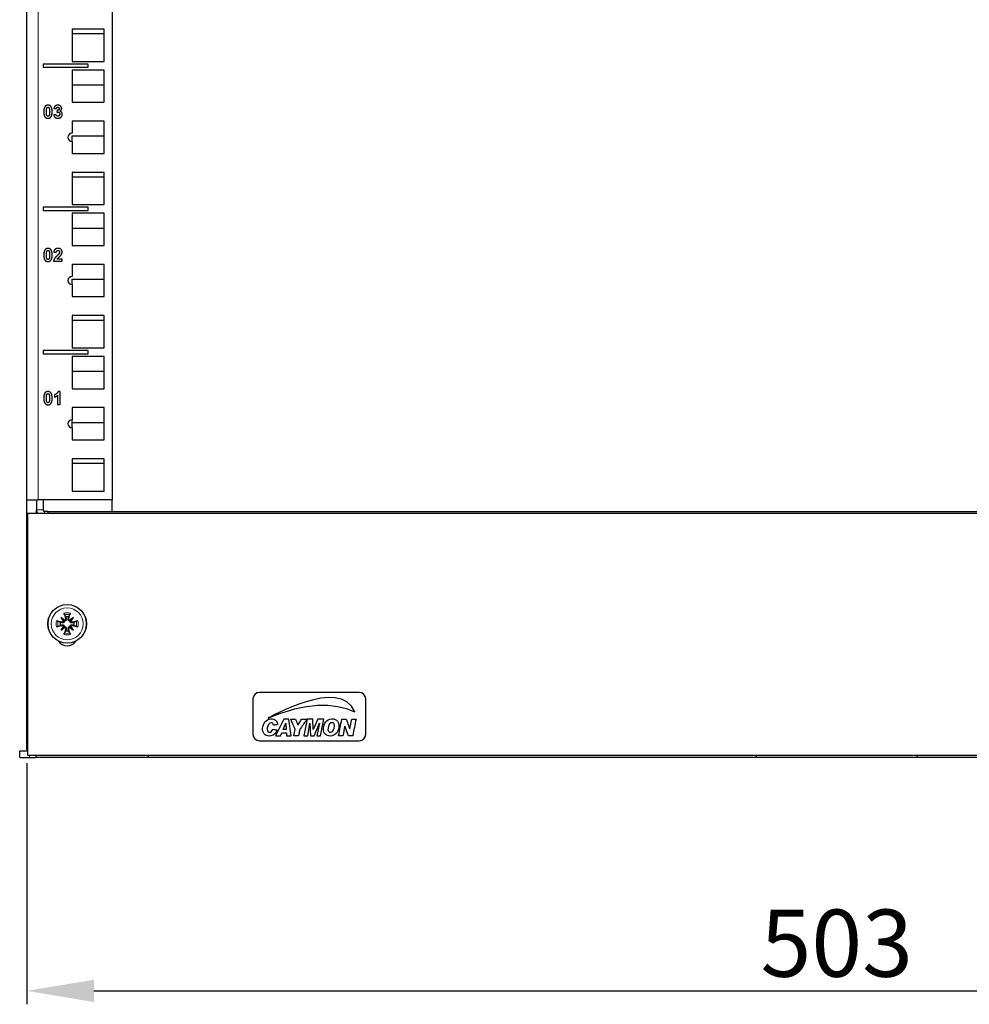
# Model space of a CAD drawing. Units: millimetres. Extents: x 0 to 2191, y -78 to 1240.
# Drawn here: x 0 to 295, y -77 to 229 of the extents above; entities that cross this region are included whole.
import ezdxf

# ---------------------------------------------------------------- set-up
doc = ezdxf.new("R2010")
doc.units = ezdxf.units.MM
for name, color, linetype, lineweight in [('Dimension', 7, 'Continuous', 15), ('Dimension @ 8.3333', 7, 'Continuous', 15), ('Visible (ISO)', 7, 'Continuous', 25), ('Visible Narrow (ISO)', 7, 'Continuous', 15)]:
    doc.layers.add(name, color=color, linetype=linetype, lineweight=lineweight)
doc.styles.add('titelhoek', font='arial.ttf')
doc.dimstyles.get("Standard").update_dxf_attribs({"dimtxt": 2.5, "dimasz": 2.5, "dimexe": 0.5, "dimexo": 0.5, "dimgap": 0.5, "dimtad": 1, "dimtxsty": 'titelhoek', "dimcen": 0, "dimadec": 0, "dimazin": 2, "dimtfac": 1, "dimtofl": 0, "dimtmove": 0, "dimatfit": 3, "dimfxl": 0, "dimtolj": 1, "dimtzin": 0, "dimarcsym": 0})

# ---------------------------------------------------------------- blocks, each defined once
blk = doc.blocks.new('*D6')
at = {"layer": 'Defpoints', "color": 0, "transparency": 16777216}
for p in [(2.25, 2.4), (505.25, 2.4), (505.25, -72.42)]:
    blk.add_point(p, dxfattribs=at)
at = {"layer": 'Dimension', "color": 0, "linetype": 'ByBlock', "lineweight": -2, "transparency": 16777216}
for p, q in [((2.25, -1.77), (2.25, -76.59)), ((505.25, -1.77), (505.25, -76.59)), ((23.08, -72.42), (484.42, -72.42))]:
    blk.add_line(p, q, dxfattribs=at)
at = {"layer": 'Dimension', "color": 0, "transparency": 16777216}
for points in [[(23.08, -68.95), (23.08, -75.89), (2.25, -72.42)], [(484.42, -68.95), (484.42, -75.89), (505.25, -72.42)]]:
    blk.add_solid(points, dxfattribs=at)
at = {"layer": 'Dimension', "color": 0, "transparency": 16777216, "insert": (253.75, -57.61), "char_height": 20.833, "attachment_point": 5, "style": 'titelhoek'}
blk.add_mtext('\\A1;503', dxfattribs=at)

msp = doc.modelspace()

# ---------------------------------------------------------------- linework, layer by layer
at = {"layer": 'Visible (ISO)'}
for p, q in [((2.25, 80), (2.25, 1149.55)), ((28.75, 748.13), (28.75, 80)), ((16.25, 226.07), (16.25, 216.07)), ((26.25, 226.07), (16.25, 226.07)), ((16.25, 224.68), (26.25, 224.68)), ((26.25, 216.07), (26.25, 226.07)), ((7.25, 215.225), (7.25, 214.225)), ((21.25, 215.225), (7.25, 215.225)), ((7.25, 214.225), (21.25, 214.225)), ((16.25, 216.07), (26.25, 216.07)), ((21.25, 214.225), (21.25, 215.225)), ((16.25, 213.38), (16.25, 203.38)), ((26.25, 213.38), (16.25, 213.38)), ((26.25, 203.38), (26.25, 213.38)), ((16.25, 208.8), (26.25, 208.8)), ((16.25, 203.38), (26.25, 203.38)), ((11.308, 199.621), (10.567, 199.53)), ((10.625, 201.435), (11.332, 201.317)), ((11.64, 200.896), (11.555, 200.271)), ((16.25, 197.5), (16.25, 193.75)), ((26.25, 197.5), (16.25, 197.5)), ((26.25, 187.5), (26.25, 197.5)), ((16.25, 192.92), (26.25, 192.92)), ((16.25, 191.25), (16.25, 192.92)), ((16.25, 191.25), (16.25, 187.5)), ((16.25, 187.5), (26.25, 187.5)), ((16.25, 181.62), (16.25, 171.62)), ((26.25, 181.62), (16.25, 181.62)), ((26.25, 171.62), (26.25, 181.62)), ((16.25, 180.23), (26.25, 180.23)), ((16.25, 171.62), (26.25, 171.62)), ((7.25, 170.775), (7.25, 169.775)), ((21.25, 170.775), (7.25, 170.775)), ((7.25, 169.775), (21.25, 169.775)), ((16.25, 168.93), (16.25, 158.93)), ((26.25, 168.93), (16.25, 168.93)), ((21.25, 169.775), (21.25, 170.775)), ((26.25, 158.93), (26.25, 168.93)), ((16.25, 164.35), (26.25, 164.35)), ((16.25, 158.93), (26.25, 158.93)), ((10.588, 156.845), (11.354, 156.769)), ((10.497, 154.016), (13.183, 154.016)), ((13.183, 154.729), (11.662, 154.729)), ((13.183, 154.016), (13.183, 154.729)), ((16.25, 153.05), (16.25, 149.3)), ((26.25, 153.05), (16.25, 153.05)), ((26.25, 143.05), (26.25, 153.05)), ((16.25, 148.47), (26.25, 148.47)), ((16.25, 146.8), (16.25, 148.47)), ((16.25, 146.8), (16.25, 143.05)), ((16.25, 143.05), (26.25, 143.05)), ((16.25, 137.17), (16.25, 127.17)), ((26.25, 137.17), (16.25, 137.17)), ((16.25, 135.78), (26.25, 135.78)), ((26.25, 127.17), (26.25, 137.17)), ((7.25, 126.325), (7.25, 125.325)), ((21.25, 126.325), (7.25, 126.325)), ((7.25, 125.325), (21.25, 125.325)), ((16.25, 127.17), (26.25, 127.17)), ((21.25, 125.325), (21.25, 126.325)), ((16.25, 124.48), (16.25, 114.48)), ((26.25, 124.48), (16.25, 124.48)), ((26.25, 114.48), (26.25, 124.48)), ((16.25, 119.9), (26.25, 119.9)), ((12.558, 113.581), (11.936, 113.581)), ((12.558, 109.566), (12.558, 113.581)), ((16.25, 114.48), (26.25, 114.48)), ((10.799, 112.569), (10.799, 111.874)), ((11.79, 112.453), (11.79, 109.566)), ((11.79, 109.566), (12.558, 109.566)), ((16.25, 108.6), (16.25, 104.85)), ((26.25, 108.6), (16.25, 108.6)), ((26.25, 98.6), (26.25, 108.6)), ((16.25, 102.35), (16.25, 104.85)), ((16.25, 104.02), (26.25, 104.02)), ((16.25, 102.35), (16.25, 98.6)), ((16.25, 98.6), (26.25, 98.6)), ((16.25, 92.72), (16.25, 82.72)), ((26.25, 92.72), (16.25, 92.72)), ((26.25, 82.72), (26.25, 92.72)), ((16.25, 91.33), (26.25, 91.33)), ((16.25, 82.72), (26.25, 82.72)), ((2.25, 80), (5.75, 80)), ((2.25, 2.4), (2.25, 80)), ((5.25, 80), (5.25, 76.9)), ((28.75, 80), (5.75, 80)), ((7.25, 80), (7.25, 76.9)), ((28.75, 76.4), (28.75, 80)), ((5.25, 75.7), (5.25, 76.9)), ((8.75, 76.4), (7.75, 76.4)), ((8.75, 76.4), (498.75, 76.4)), ((8.75, 76.4), (8.75, 75.7)), ((2.45, 75.7), (2.45, 0.7)), ((505.05, 75.7), (2.45, 75.7)), ((12.796, 43.454), (13.783, 42.467)), ((16.704, 43.454), (15.717, 42.467)), ((12.796, 39.546), (13.783, 40.533)), ((13.783, 42.467), (13.913, 42.337)), ((13.783, 40.533), (13.913, 40.663)), ((15.717, 42.467), (15.587, 42.337)), ((15.717, 40.533), (15.587, 40.663)), ((16.704, 39.546), (15.717, 40.533)), ((105.45, 20.2), (74.45, 20.2)), ((72.45, 18.2), (72.45, 7.2)), ((107.45, 7.2), (107.45, 18.2)), ((82.053, 11.894), (79.457, 6.782)), ((81.826, 8.709), (82.622, 10.637)), ((83.579, 11.894), (82.053, 11.894)), ((82.622, 10.637), (82.749, 8.709)), ((84.315, 6.782), (83.579, 11.894)), ((89.258, 11.894), (88.29, 6.782)), ((91.018, 11.894), (89.258, 11.894)), ((89.478, 6.782), (90.148, 10.663)), ((90.148, 10.663), (90.338, 6.782)), ((91.179, 8.669), (91.018, 11.894)), ((92.637, 11.894), (91.179, 8.669)), ((91.406, 6.782), (93.106, 10.676)), ((93.106, 10.676), (92.262, 6.782)), ((94.457, 11.894), (92.637, 11.894)), ((93.453, 6.782), (94.457, 11.894)), ((79.457, 6.782), (80.996, 6.782)), ((80.996, 6.782), (81.371, 7.625)), ((81.371, 7.625), (82.843, 7.625)), ((82.749, 8.709), (81.826, 8.709)), ((82.843, 7.625), (82.91, 6.782)), ((82.91, 6.782), (84.315, 6.782)), ((88.29, 6.782), (89.478, 6.782)), ((90.338, 6.782), (91.406, 6.782)), ((92.262, 6.782), (93.453, 6.782)), ((74.45, 5.2), (105.45, 5.2)), ((2.45, 2), (0, 2)), ((0, 0), (0, 2)), ((0, 0), (3, 0)), ((2.45, 2.4), (2.25, 2.4)), ((2.45, 0.7), (505.05, 0.7)), ((3, 0), (5, 0)), ((5, 0.7), (5, 0)), ((40, 0), (5, 0)), ((40, 0), (40, 0.7)), ((228.75, 0), (40, 0)), ((228.75, 0.7), (228.75, 0)), ((278.75, 0), (228.75, 0)), ((278.75, 0.7), (278.75, 0)), ((467.5, 0), (278.75, 0))]:
    msp.add_line(p, q, dxfattribs=at)
msp.add_circle((14.75, 41.5), 6, dxfattribs=at)
for centre, radius, start, end in [((16.25, 192.5), 1.25, 90, 270), ((16.25, 148.05), 1.25, 90, 270), ((16.25, 103.6), 1.25, 90, 270), ((7.75, 76.9), 2.5, 180, 208.6854), ((7.75, 76.9), 0.5, 180, 270), ((14.75, 41.5), 2.211, 77.19943, 102.80057), ((14.75, 41.5), 2.211, 167.19943, 192.80057), ((14.75, 41.5), 2.211, 347.19943, 12.80057), ((14.75, 41.5), 2.211, 257.19943, 282.80057), ((14.75, 37.95), 3.25, 213.79545, 326.20455), ((74.45, 18.2), 2, 90, 180), ((105.45, 18.2), 2, 0, 90), ((74.45, 7.2), 2, 180, 270), ((105.45, 7.2), 2, 270, 0)]:
    msp.add_arc(centre, radius, start, end, dxfattribs=at)
for centre, major_axis, ratio, start_param, end_param in [((15.794, 42.323), (-6.137, 7.779), 0.1736482, 1.2901091, 1.440199), ((13.927, 40.456), (7.779, -6.137), 0.1736482, 1.7013937, 1.8514836), ((15.517, 41.723), (2.777, -9.573), 0.0871557, 4.3597511, 4.5436938), ((13.983, 41.723), (2.777, 9.573), 0.0871557, 4.8810842, 5.0650269), ((15.573, 40.456), (7.779, 6.137), 0.1736482, 1.2901091, 1.440199), ((13.706, 42.323), (-6.137, -7.779), 0.1736482, 1.7013937, 1.8514836), ((14.527, 40.733), (-9.573, 2.777), 0.0871557, 4.8810842, 5.0650269), ((14.527, 42.267), (9.573, 2.777), 0.0871557, 4.3597511, 4.5436938), ((15.794, 40.677), (6.137, 7.779), 0.1736482, 1.7013937, 1.8514836), ((13.927, 42.544), (-7.779, -6.137), 0.1736482, 1.2901091, 1.440199), ((13.427, 42.536), (-0.31, -0.245), 0.8682238, 1.622036, 2.2120805), ((13.427, 40.464), (0.31, -0.245), 0.8682238, 0.9295122, 1.5195566), ((15.517, 41.277), (-2.777, -9.573), 0.0871557, 4.8810842, 5.0650269), ((13.714, 42.823), (-0.245, -0.31), 0.8682238, 0.9295122, 1.5195566), ((13.714, 40.177), (0.245, -0.31), 0.8682238, 1.622036, 2.2120805), ((13.983, 41.277), (-2.777, 9.573), 0.0871557, 4.3597511, 4.5436938), ((15.786, 42.823), (-0.245, 0.31), 0.8682238, 1.622036, 2.2120805), ((15.786, 40.177), (0.245, 0.31), 0.8682238, 0.9295122, 1.5195566), ((15.573, 42.544), (-7.779, 6.137), 0.1736482, 1.7013937, 1.8514836), ((16.073, 42.536), (-0.31, 0.245), 0.8682238, 0.9295122, 1.5195566), ((16.073, 40.464), (0.31, 0.245), 0.8682238, 1.622036, 2.2120805), ((13.706, 40.677), (6.137, -7.779), 0.1736482, 1.2901091, 1.440199), ((14.973, 40.733), (-9.573, -2.777), 0.0871557, 4.3597511, 4.5436938), ((14.973, 42.267), (9.573, -2.777), 0.0871557, 4.8810842, 5.0650269)]:
    msp.add_ellipse(centre, major_axis=major_axis, ratio=ratio, start_param=start_param, end_param=end_param, dxfattribs=at)
for points, degree in [([(7.878, 202.073), (7.485, 201.576), (7.485, 200.448)], 2), ([(8.784, 202.481), (8.201, 202.481), (7.878, 202.073)], 2), ([(8.366, 201.438), (8.427, 201.667), (8.643, 201.844), (8.784, 201.844)], 2), ([(9.692, 202.067), (9.366, 202.481), (8.784, 202.481)], 2), ([(8.784, 201.844), (8.924, 201.844), (9.137, 201.667), (9.28, 201.143), (9.28, 200.438)], 2), ([(10.082, 200.438), (10.082, 201.576), (9.692, 202.067)], 2), ([(11.86, 202.481), (11.527, 202.481), (10.997, 202.234), (10.698, 201.798), (10.625, 201.435)], 2), ([(11.332, 201.317), (11.363, 201.579), (11.64, 201.85), (11.838, 201.85)], 2), ([(11.838, 201.85), (12.037, 201.85), (12.277, 201.612), (12.277, 201.411)], 2), ([(12.765, 202.121), (12.424, 202.481), (11.86, 202.481)], 2), ([(13.046, 201.457), (13.046, 201.829), (12.765, 202.121)], 2), ([(7.485, 200.448), (7.485, 199.295), (8.198, 198.399), (8.784, 198.399)], 2), ([(8.287, 200.438), (8.287, 201.143), (8.366, 201.438)], 2), ([(8.784, 199.036), (8.643, 199.036), (8.43, 199.21), (8.287, 199.737), (8.287, 200.438)], 2), ([(9.201, 199.442), (9.14, 199.213), (8.924, 199.036), (8.784, 199.036)], 2), ([(8.784, 198.399), (9.366, 198.399), (9.689, 198.807)], 2), ([(9.28, 200.438), (9.28, 199.737), (9.201, 199.442)], 2), ([(9.689, 198.807), (10.082, 199.304), (10.082, 200.438)], 2), ([(10.567, 199.53), (10.625, 199.024), (11.338, 198.399), (11.881, 198.399)], 2), ([(11.875, 199.036), (11.655, 199.036), (11.345, 199.338), (11.308, 199.621)], 2), ([(11.555, 200.271), (11.759, 200.329), (11.905, 200.329)], 2), ([(12.277, 201.411), (12.277, 201.173), (11.951, 200.887), (11.64, 200.896)], 2), ([(12.436, 199.701), (12.436, 199.396), (12.113, 199.036), (11.875, 199.036)], 2), ([(11.881, 198.399), (12.454, 198.399), (13.223, 199.14), (13.223, 199.667)], 2), ([(11.905, 200.329), (12.128, 200.329), (12.436, 199.99), (12.436, 199.701)], 2), ([(12.47, 200.618), (13.046, 200.932), (13.046, 201.457)], 2), ([(13.223, 199.667), (13.223, 200.03), (12.814, 200.545), (12.47, 200.618)], 2), ([(7.878, 157.623), (7.485, 157.126), (7.485, 155.998)], 2), ([(7.485, 155.998), (7.485, 154.845), (8.198, 153.949), (8.784, 153.949)], 2), ([(8.784, 158.031), (8.201, 158.031), (7.878, 157.623)], 2), ([(8.287, 155.988), (8.287, 156.693), (8.366, 156.988)], 2), ([(8.784, 154.586), (8.643, 154.586), (8.43, 154.76), (8.287, 155.287), (8.287, 155.988)], 2), ([(8.366, 156.988), (8.427, 157.217), (8.643, 157.394), (8.784, 157.394)], 2), ([(9.692, 157.617), (9.366, 158.031), (8.784, 158.031)], 2), ([(8.784, 157.394), (8.924, 157.394), (9.137, 157.217), (9.28, 156.693), (9.28, 155.988)], 2), ([(9.28, 155.988), (9.28, 155.287), (9.201, 154.992)], 2), ([(9.689, 154.357), (10.082, 154.854), (10.082, 155.988)], 2), ([(10.082, 155.988), (10.082, 157.126), (9.692, 157.617)], 2), ([(11.915, 158.031), (11.375, 158.031), (10.655, 157.479), (10.588, 156.845)], 2), ([(11.354, 156.769), (11.375, 157.104), (11.659, 157.394), (11.896, 157.394)], 2), ([(12.256, 156.394), (12.14, 156.22), (11.622, 155.738)], 2), ([(11.662, 154.729), (11.72, 154.833), (11.915, 155.052), (12.64, 155.717), (12.78, 155.894)], 2), ([(11.896, 157.394), (12.14, 157.394), (12.415, 157.12), (12.415, 156.863)], 2), ([(13.183, 156.918), (13.183, 157.394), (12.506, 158.031), (11.915, 158.031)], 2), ([(12.415, 156.863), (12.415, 156.632), (12.256, 156.394)], 2), ([(12.78, 155.894), (12.991, 156.162), (13.183, 156.65), (13.183, 156.918)], 2), ([(9.201, 154.992), (9.14, 154.763), (8.924, 154.586), (8.784, 154.586)], 2), ([(8.784, 153.949), (9.366, 153.949), (9.689, 154.357)], 2), ([(11.622, 155.738), (10.976, 155.141), (10.54, 154.418), (10.497, 154.016)], 2), ([(7.878, 113.173), (7.485, 112.676), (7.485, 111.548)], 2), ([(8.784, 113.581), (8.201, 113.581), (7.878, 113.173)], 2), ([(9.692, 113.167), (9.366, 113.581), (8.784, 113.581)], 2), ([(10.082, 111.538), (10.082, 112.676), (9.692, 113.167)], 2), ([(11.936, 113.581), (11.805, 113.215), (11.101, 112.667), (10.799, 112.569)], 2), ([(7.485, 111.548), (7.485, 110.395), (8.198, 109.499), (8.784, 109.499)], 2), ([(8.287, 111.538), (8.287, 112.243), (8.366, 112.538)], 2), ([(8.784, 110.136), (8.643, 110.136), (8.43, 110.31), (8.287, 110.837), (8.287, 111.538)], 2), ([(8.366, 112.538), (8.427, 112.767), (8.643, 112.944), (8.784, 112.944)], 2), ([(8.784, 112.944), (8.924, 112.944), (9.137, 112.767), (9.28, 112.243), (9.28, 111.538)], 2), ([(9.201, 110.542), (9.14, 110.313), (8.924, 110.136), (8.784, 110.136)], 2), ([(9.28, 111.538), (9.28, 110.837), (9.201, 110.542)], 2), ([(9.689, 109.907), (10.082, 110.404), (10.082, 111.538)], 2), ([(10.799, 111.874), (11.369, 112.063), (11.79, 112.453)], 2), ([(8.784, 109.499), (9.366, 109.499), (9.689, 109.907)], 2), ([(104.053, 14.193), (99.537, 25.176), (77.203, 12.255), (77.18, 12.242)], 3), ([(77.18, 12.242), (88.888, 17.259), (97.419, 17.204), (104.053, 14.193)], 3)]:
    msp.add_open_spline(points, degree=degree, dxfattribs=at)
for points, knots in [([(13.93, 44.331), (13.922, 44.348), (13.911, 44.374), (13.888, 44.433), (13.871, 44.48), (13.843, 44.566), (13.825, 44.622), (13.799, 44.711), (13.786, 44.76), (13.775, 44.802)], [0.136292432, 0.136292432, 0.136292432, 0.136292432, 0.148449723, 0.148449723, 0.163265946, 0.163265946, 0.178054721, 0.178054721, 0.19124803, 0.19124803, 0.19124803, 0.19124803]), ([(14.432, 43.15), (14.442, 43.122), (14.45, 43.093), (14.466, 43.005), (14.469, 42.94), (14.454, 42.81), (14.435, 42.745), (14.386, 42.639), (14.354, 42.588), (14.275, 42.496), (14.227, 42.456), (14.128, 42.394), (14.07, 42.369), (13.979, 42.345), (13.946, 42.34), (13.913, 42.337)], [0.23765637, 0.23765637, 0.23765637, 0.23765637, 0.24757421, 0.24757421, 0.26796177, 0.26796177, 0.28834933, 0.28834933, 0.30583664, 0.30583664, 0.32332396, 0.32332396, 0.34081127, 0.34081127, 0.35053624, 0.35053624, 0.35053624, 0.35053624]), ([(14.229, 43.091), (14.242, 43.042), (14.247, 42.987), (14.234, 42.878), (14.216, 42.825), (14.166, 42.736), (14.13, 42.694), (14.052, 42.632), (14.011, 42.61), (13.97, 42.595)], [0, 0, 0, 0, 0.015549022, 0.015549022, 0.031098044, 0.031098044, 0.046334105, 0.046334105, 0.059262997, 0.059262997, 0.059262997, 0.059262997]), ([(15.587, 42.337), (15.554, 42.34), (15.521, 42.345), (15.43, 42.369), (15.372, 42.394), (15.273, 42.456), (15.225, 42.496), (15.146, 42.588), (15.114, 42.639), (15.065, 42.745), (15.046, 42.81), (15.031, 42.94), (15.034, 43.005), (15.045, 43.064), (15.05, 43.093), (15.058, 43.122), (15.068, 43.15)], [-0.10296203, -0.10296203, -0.10296203, -0.10296203, -0.09323706, -0.09323706, -0.07574975, -0.07574975, -0.05826244, -0.05826244, -0.04077512, -0.04077512, -0.02038756, -0.02038756, 0, 0, 0, 0.00991784, 0.00991784, 0.00991784, 0.00991784]), ([(15.53, 42.595), (15.523, 42.597), (15.517, 42.6), (15.46, 42.623), (15.414, 42.655), (15.342, 42.726), (15.31, 42.772), (15.268, 42.871), (15.257, 42.925), (15.256, 43.014), (15.261, 43.053), (15.271, 43.091)], [0.044312379, 0.044312379, 0.044312379, 0.044312379, 0.046316721, 0.046316721, 0.061609088, 0.061609088, 0.076946655, 0.076946655, 0.092284223, 0.092284223, 0.103687815, 0.103687815, 0.103687815, 0.103687815]), ([(15.725, 44.802), (15.714, 44.76), (15.701, 44.711), (15.675, 44.622), (15.657, 44.566), (15.629, 44.48), (15.612, 44.433), (15.589, 44.374), (15.578, 44.348), (15.57, 44.331)], [0.046161978, 0.046161978, 0.046161978, 0.046161978, 0.059355287, 0.059355287, 0.074144061, 0.074144061, 0.088960285, 0.088960285, 0.101117576, 0.101117576, 0.101117576, 0.101117576]), ([(11.448, 42.475), (11.49, 42.464), (11.539, 42.451), (11.628, 42.425), (11.684, 42.407), (11.77, 42.379), (11.817, 42.362), (11.876, 42.339), (11.902, 42.328), (11.919, 42.32)], [0.046161978, 0.046161978, 0.046161978, 0.046161978, 0.059355287, 0.059355287, 0.074144061, 0.074144061, 0.088960285, 0.088960285, 0.101117576, 0.101117576, 0.101117576, 0.101117576]), ([(11.919, 40.68), (11.902, 40.672), (11.876, 40.661), (11.817, 40.638), (11.77, 40.621), (11.684, 40.593), (11.628, 40.575), (11.539, 40.549), (11.49, 40.536), (11.448, 40.525)], [0.136292432, 0.136292432, 0.136292432, 0.136292432, 0.148449723, 0.148449723, 0.163265946, 0.163265946, 0.178054721, 0.178054721, 0.19124803, 0.19124803, 0.19124803, 0.19124803]), ([(13.913, 42.337), (13.91, 42.304), (13.905, 42.271), (13.881, 42.18), (13.856, 42.122), (13.794, 42.023), (13.754, 41.975), (13.662, 41.896), (13.611, 41.864), (13.505, 41.815), (13.44, 41.796), (13.31, 41.781), (13.245, 41.784), (13.186, 41.795), (13.157, 41.8), (13.128, 41.808), (13.1, 41.818)], [-0.10296203, -0.10296203, -0.10296203, -0.10296203, -0.09323706, -0.09323706, -0.07574975, -0.07574975, -0.05826244, -0.05826244, -0.04077512, -0.04077512, -0.02038756, -0.02038756, 0, 0, 0, 0.00991784, 0.00991784, 0.00991784, 0.00991784]), ([(13.1, 41.182), (13.128, 41.192), (13.157, 41.2), (13.245, 41.216), (13.31, 41.219), (13.44, 41.204), (13.505, 41.185), (13.611, 41.136), (13.662, 41.104), (13.754, 41.025), (13.794, 40.977), (13.856, 40.878), (13.881, 40.82), (13.905, 40.729), (13.91, 40.696), (13.913, 40.663)], [0.23765637, 0.23765637, 0.23765637, 0.23765637, 0.24757421, 0.24757421, 0.26796177, 0.26796177, 0.28834933, 0.28834933, 0.30583664, 0.30583664, 0.32332396, 0.32332396, 0.34081127, 0.34081127, 0.35053624, 0.35053624, 0.35053624, 0.35053624]), ([(13.655, 42.28), (13.653, 42.273), (13.65, 42.266), (13.626, 42.21), (13.595, 42.164), (13.524, 42.092), (13.478, 42.06), (13.379, 42.018), (13.325, 42.007), (13.236, 42.006), (13.197, 42.011), (13.159, 42.021)], [0.044316277, 0.044316277, 0.044316277, 0.044316277, 0.046372044, 0.046372044, 0.061609121, 0.061609121, 0.076946689, 0.076946689, 0.092284256, 0.092284256, 0.103687849, 0.103687849, 0.103687849, 0.103687849]), ([(13.159, 40.979), (13.208, 40.992), (13.263, 40.997), (13.371, 40.984), (13.424, 40.966), (13.513, 40.916), (13.555, 40.881), (13.618, 40.803), (13.64, 40.762), (13.655, 40.72)], [0, 0, 0, 0, 0.015496294, 0.015496294, 0.030992587, 0.030992587, 0.046281362, 0.046281362, 0.059262822, 0.059262822, 0.059262822, 0.059262822]), ([(13.913, 40.663), (13.946, 40.66), (13.979, 40.655), (14.07, 40.631), (14.128, 40.606), (14.227, 40.544), (14.275, 40.504), (14.354, 40.412), (14.386, 40.361), (14.435, 40.255), (14.454, 40.19), (14.469, 40.06), (14.466, 39.995), (14.455, 39.936), (14.45, 39.907), (14.442, 39.878), (14.432, 39.85)], [-0.10296203, -0.10296203, -0.10296203, -0.10296203, -0.09323706, -0.09323706, -0.07574975, -0.07574975, -0.05826244, -0.05826244, -0.04077512, -0.04077512, -0.02038756, -0.02038756, 0, 0, 0, 0.00991784, 0.00991784, 0.00991784, 0.00991784]), ([(13.97, 40.405), (13.977, 40.403), (13.983, 40.4), (14.04, 40.377), (14.086, 40.345), (14.158, 40.274), (14.19, 40.228), (14.232, 40.129), (14.243, 40.075), (14.244, 39.986), (14.239, 39.947), (14.229, 39.909)], [0.044312379, 0.044312379, 0.044312379, 0.044312379, 0.046316721, 0.046316721, 0.061609088, 0.061609088, 0.076946655, 0.076946655, 0.092284223, 0.092284223, 0.103687815, 0.103687815, 0.103687815, 0.103687815]), ([(15.068, 39.85), (15.058, 39.878), (15.05, 39.907), (15.034, 39.995), (15.031, 40.06), (15.046, 40.19), (15.065, 40.255), (15.114, 40.361), (15.146, 40.412), (15.225, 40.504), (15.273, 40.544), (15.372, 40.606), (15.43, 40.631), (15.521, 40.655), (15.554, 40.66), (15.587, 40.663)], [0.23765637, 0.23765637, 0.23765637, 0.23765637, 0.24757421, 0.24757421, 0.26796177, 0.26796177, 0.28834933, 0.28834933, 0.30583664, 0.30583664, 0.32332396, 0.32332396, 0.34081127, 0.34081127, 0.35053624, 0.35053624, 0.35053624, 0.35053624]), ([(15.271, 39.909), (15.258, 39.958), (15.253, 40.013), (15.266, 40.122), (15.284, 40.175), (15.334, 40.264), (15.37, 40.306), (15.448, 40.368), (15.489, 40.39), (15.53, 40.405)], [0, 0, 0, 0, 0.015549022, 0.015549022, 0.031098044, 0.031098044, 0.046334105, 0.046334105, 0.059262997, 0.059262997, 0.059262997, 0.059262997]), ([(16.4, 41.818), (16.372, 41.808), (16.343, 41.8), (16.255, 41.784), (16.19, 41.781), (16.06, 41.796), (15.995, 41.815), (15.889, 41.864), (15.838, 41.896), (15.746, 41.975), (15.706, 42.023), (15.644, 42.122), (15.619, 42.18), (15.595, 42.271), (15.59, 42.304), (15.587, 42.337)], [0.23765637, 0.23765637, 0.23765637, 0.23765637, 0.24757421, 0.24757421, 0.26796177, 0.26796177, 0.28834933, 0.28834933, 0.30583664, 0.30583664, 0.32332396, 0.32332396, 0.34081127, 0.34081127, 0.35053624, 0.35053624, 0.35053624, 0.35053624]), ([(15.587, 40.663), (15.59, 40.696), (15.595, 40.729), (15.619, 40.82), (15.644, 40.878), (15.706, 40.977), (15.746, 41.025), (15.838, 41.104), (15.889, 41.136), (15.995, 41.185), (16.06, 41.204), (16.19, 41.219), (16.255, 41.216), (16.314, 41.205), (16.343, 41.2), (16.372, 41.192), (16.4, 41.182)], [-0.10296203, -0.10296203, -0.10296203, -0.10296203, -0.09323706, -0.09323706, -0.07574975, -0.07574975, -0.05826244, -0.05826244, -0.04077512, -0.04077512, -0.02038756, -0.02038756, 0, 0, 0, 0.00991784, 0.00991784, 0.00991784, 0.00991784]), ([(16.341, 42.021), (16.292, 42.008), (16.237, 42.003), (16.128, 42.016), (16.075, 42.034), (15.986, 42.084), (15.944, 42.12), (15.882, 42.198), (15.86, 42.239), (15.845, 42.28)], [0, 0, 0, 0, 0.015549022, 0.015549022, 0.031098044, 0.031098044, 0.046334105, 0.046334105, 0.059262997, 0.059262997, 0.059262997, 0.059262997]), ([(15.845, 40.72), (15.847, 40.727), (15.85, 40.734), (15.874, 40.79), (15.905, 40.836), (15.976, 40.908), (16.022, 40.94), (16.121, 40.982), (16.175, 40.993), (16.264, 40.994), (16.303, 40.989), (16.341, 40.979)], [0.044316277, 0.044316277, 0.044316277, 0.044316277, 0.046372044, 0.046372044, 0.061609121, 0.061609121, 0.076946689, 0.076946689, 0.092284256, 0.092284256, 0.103687849, 0.103687849, 0.103687849, 0.103687849]), ([(17.581, 42.32), (17.598, 42.328), (17.624, 42.339), (17.683, 42.362), (17.73, 42.379), (17.816, 42.407), (17.872, 42.425), (17.961, 42.451), (18.01, 42.464), (18.052, 42.475)], [0.136292432, 0.136292432, 0.136292432, 0.136292432, 0.148449723, 0.148449723, 0.163265946, 0.163265946, 0.178054721, 0.178054721, 0.19124803, 0.19124803, 0.19124803, 0.19124803]), ([(18.052, 40.525), (18.01, 40.536), (17.961, 40.549), (17.872, 40.575), (17.816, 40.593), (17.73, 40.621), (17.683, 40.638), (17.624, 40.661), (17.598, 40.672), (17.581, 40.68)], [0.046161978, 0.046161978, 0.046161978, 0.046161978, 0.059355287, 0.059355287, 0.074144061, 0.074144061, 0.088960285, 0.088960285, 0.101117576, 0.101117576, 0.101117576, 0.101117576]), ([(13.775, 38.198), (13.786, 38.24), (13.799, 38.289), (13.825, 38.378), (13.843, 38.434), (13.871, 38.52), (13.888, 38.567), (13.911, 38.626), (13.922, 38.652), (13.93, 38.669)], [0.046161978, 0.046161978, 0.046161978, 0.046161978, 0.059355287, 0.059355287, 0.074144061, 0.074144061, 0.088960285, 0.088960285, 0.101117576, 0.101117576, 0.101117576, 0.101117576]), ([(15.57, 38.669), (15.578, 38.652), (15.589, 38.626), (15.612, 38.567), (15.629, 38.52), (15.657, 38.434), (15.675, 38.378), (15.701, 38.289), (15.714, 38.24), (15.725, 38.198)], [0.136292432, 0.136292432, 0.136292432, 0.136292432, 0.148449723, 0.148449723, 0.163265946, 0.163265946, 0.178054721, 0.178054721, 0.19124803, 0.19124803, 0.19124803, 0.19124803]), ([(80.1, 10.208), (80.039, 10.795), (79.837, 11.244), (79.471, 11.559), (79.156, 11.83), (78.625, 12.047), (78.026, 12.001), (76.367, 11.872), (75.579, 10.629), (75.457, 9.017), (75.45, 8.929), (75.448, 8.787), (75.457, 8.682), (75.574, 7.29), (76.465, 6.484), (77.985, 6.715), (79.027, 6.874), (79.623, 7.657), (79.872, 8.575), (79.423, 8.639), (79.008, 8.737), (78.547, 8.789), (78.327, 8.356), (78.165, 7.739), (77.424, 7.866), (76.949, 7.948), (76.808, 8.551), (76.888, 9.137), (76.995, 9.914), (77.435, 10.834), (78.159, 10.823), (78.557, 10.818), (78.81, 10.493), (78.788, 10.047), (79.223, 10.103), (79.65, 10.166), (80.1, 10.208)], [0, 0, 0, 0, 1, 1, 1, 2, 2, 2, 3, 3, 3, 4, 4, 4, 5, 5, 5, 6, 6, 6, 7, 7, 7, 8, 8, 8, 9, 9, 9, 10, 10, 10, 11, 11, 11, 12, 12, 12, 12]), ([(84.167, 11.894), (84.633, 10.847), (85.082, 9.784), (85.559, 8.749), (85.414, 8.109), (85.3, 7.438), (85.171, 6.782), (85.653, 6.782), (86.134, 6.782), (86.616, 6.782), (86.709, 7.271), (86.793, 7.721), (86.884, 8.174), (86.915, 8.33), (86.923, 8.502), (86.964, 8.656), (87.013, 8.837), (87.182, 8.974), (87.285, 9.124), (87.921, 10.049), (88.568, 10.999), (89.198, 11.894), (88.65, 11.894), (88.101, 11.894), (87.553, 11.894), (87.152, 11.277), (86.782, 10.631), (86.362, 10.034), (86.146, 10.666), (85.893, 11.26), (85.679, 11.894), (85.175, 11.894), (84.671, 11.894), (84.167, 11.894)], [0, 0, 0, 0, 1, 1, 1, 2, 2, 2, 3, 3, 3, 4, 4, 4, 5, 5, 5, 6, 6, 6, 7, 7, 7, 8, 8, 8, 9, 9, 9, 10, 10, 10, 11, 11, 11, 11]), ([(96.999, 11.987), (96.99, 11.987), (96.981, 11.988), (96.973, 11.987), (96.004, 11.922), (95.514, 11.592), (95.086, 11.064), (94.704, 10.594), (94.388, 9.872), (94.323, 9.004), (94.225, 7.687), (94.897, 6.88), (95.969, 6.715), (96.934, 6.567), (97.722, 6.889), (98.27, 7.438), (98.712, 7.88), (99.021, 8.561), (99.127, 9.378), (99.327, 10.933), (98.571, 12.116), (96.999, 11.987)], [0, 0, 0, 0, 1, 1, 1, 2, 2, 2, 3, 3, 3, 4, 4, 4, 5, 5, 5, 6, 6, 6, 7, 7, 7, 7]), ([(96.638, 10.77), (96.741, 10.812), (96.756, 10.801), (96.906, 10.81), (97.476, 10.842), (97.818, 10.396), (97.762, 9.753), (97.7, 9.032), (97.361, 7.955), (96.665, 7.866), (95.916, 7.77), (95.653, 8.382), (95.755, 9.111), (95.853, 9.813), (96.136, 10.566), (96.638, 10.77)], [0, 0, 0, 0, 1, 1, 1, 2, 2, 2, 3, 3, 3, 4, 4, 4, 5, 5, 5, 5]), ([(101.375, 11.894), (100.924, 11.894), (100.474, 11.894), (100.023, 11.894), (100.023, 11.88), (100.023, 11.867), (100.023, 11.854), (99.702, 10.159), (99.367, 8.478), (99.047, 6.782), (99.497, 6.782), (99.947, 6.782), (100.398, 6.782), (100.581, 7.777), (100.767, 8.768), (100.973, 9.739), (101.349, 8.755), (101.724, 7.77), (102.097, 6.782), (102.548, 6.782), (102.998, 6.782), (103.449, 6.782), (103.789, 8.48), (104.103, 10.205), (104.452, 11.894), (104.002, 11.894), (103.551, 11.894), (103.101, 11.894), (102.882, 10.916), (102.731, 9.875), (102.499, 8.923), (102.137, 9.926), (101.753, 10.907), (101.375, 11.894)], [0, 0, 0, 0, 1, 1, 1, 2, 2, 2, 3, 3, 3, 4, 4, 4, 5, 5, 5, 6, 6, 6, 7, 7, 7, 8, 8, 8, 9, 9, 9, 10, 10, 10, 11, 11, 11, 11])]:
    msp.add_open_spline(points, degree=3, knots=knots, dxfattribs=at)
for points, weights in [([(13.93, 44.331), (14.118, 43.947), (14.26, 43.656)], [1.00361101028, 1.01184991809, 1]), ([(14.26, 43.656), (14.358, 43.369), (14.432, 43.15)], [1, 1.14004884189, 1.2754895617]), ([(15.068, 43.15), (15.142, 43.369), (15.24, 43.656)], [1.27548956173, 1.14004884191, 1]), ([(15.24, 43.656), (15.382, 43.947), (15.57, 44.331)], [1, 1.01184991809, 1.00361101028]), ([(12.594, 41.99), (12.303, 42.132), (11.919, 42.32)], [1, 1.01184991809, 1.00361101028]), ([(11.919, 40.68), (12.303, 40.868), (12.594, 41.01)], [1.00361101028, 1.01184991809, 1]), ([(13.1, 41.818), (12.881, 41.892), (12.594, 41.99)], [1.27548956173, 1.14004884191, 1]), ([(12.594, 41.01), (12.881, 41.108), (13.1, 41.182)], [1, 1.14004884189, 1.2754895617]), ([(14.432, 39.85), (14.358, 39.631), (14.26, 39.344)], [1.27548956173, 1.14004884191, 1]), ([(15.24, 39.344), (15.142, 39.631), (15.068, 39.85)], [1, 1.14004884189, 1.2754895617]), ([(16.906, 41.99), (16.619, 41.892), (16.4, 41.818)], [1, 1.14004884189, 1.2754895617]), ([(16.4, 41.182), (16.619, 41.108), (16.906, 41.01)], [1.27548956173, 1.14004884191, 1]), ([(17.581, 42.32), (17.197, 42.132), (16.906, 41.99)], [1.00361101028, 1.0118499181, 1]), ([(16.906, 41.01), (17.197, 40.868), (17.581, 40.68)], [1, 1.01184991809, 1.00361101028]), ([(14.26, 39.344), (14.118, 39.053), (13.93, 38.669)], [1, 1.01184991809, 1.00361101028]), ([(15.57, 38.669), (15.382, 39.053), (15.24, 39.344)], [1.00361101028, 1.01184991809, 1])]:
    msp.add_rational_spline(points, weights, degree=2, dxfattribs=at)
at = {"layer": 'Visible Narrow (ISO)'}
for p, q in [((5.75, 1149.55), (5.75, 80)), ((7.25, 76.9), (5.25, 76.9)), ((7.75, 76.4), (7.75, 75.7)), ((14.229, 43.091), (14.432, 43.15)), ((15.271, 43.091), (15.068, 43.15)), ((13.159, 42.021), (13.1, 41.818)), ((13.159, 40.979), (13.1, 41.182)), ((14.229, 39.909), (14.432, 39.85)), ((15.271, 39.909), (15.068, 39.85)), ((16.341, 42.021), (16.4, 41.818)), ((16.341, 40.979), (16.4, 41.182)), ((3, 0.7), (3, 0))]:
    msp.add_line(p, q, dxfattribs=at)
for radius in [5.943, 4.93]:
    msp.add_circle((14.75, 41.5), radius, dxfattribs=at)
for radius, start, end in [(3.443, 73.55422, 106.44578), (2.947, 73.84419, 106.15581), (3.443, 163.55422, 196.44578), (2.947, 163.84419, 196.15581), (2.947, 343.84419, 16.15581), (3.443, 343.55422, 16.44578), (3.443, 253.55422, 286.44578), (2.947, 253.84419, 286.15581)]:
    msp.add_arc((14.75, 41.5), radius, start, end, dxfattribs=at)

# ---------------------------------------------------------------- dimensions: what is measured, and where the dimension line sits
at = {"layer": 'Dimension @ 8.3333'}
dim = msp.add_linear_dim(base=(505.25, -72.418), p1=(2.25, 2.4), p2=(505.25, 2.4), dimstyle='Standard', override={"dimscale": 8.333333, "dimtix": 0, "dimtofl": 0, "dimtmove": 0, "dimatfit": 3, "dimarcsym": 1}, dxfattribs=at)
dim.commit()
dim.dimension.update_dxf_attribs({"geometry": '*D6', "text_midpoint": (253.75, -57.608)})

doc.saveas('drawing.dxf')
